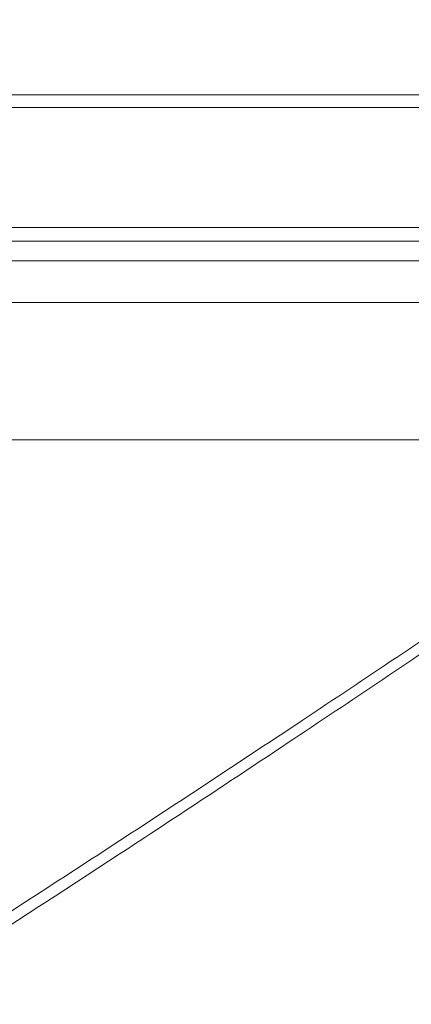
# Model space of a CAD drawing. Units: millimetres. Extents: x 2673 to 4786, y 0 to 1485.
# Drawn here: x 3096 to 3106, y 288 to 313 of the extents above; entities that cross this region are included whole.
import ezdxf

# ---------------------------------------------------------------- set-up
doc = ezdxf.new("R2010")
doc.units = ezdxf.units.MM
doc.linetypes.add('ACAD_ISO04W100', pattern=[30, 24, -3, 0, -3])
for name, color, linetype, lineweight in [('вспомогательный', 140, 'Continuous', 20), ('маскировка', 93, 'Continuous', 25), ('Оси', 10, 'ACAD_ISO04W100', 13), ('Основной', 7, 'Continuous', 30)]:
    doc.layers.add(name, color=color, linetype=linetype, lineweight=lineweight)

# ---------------------------------------------------------------- blocks, each defined once
blk = doc.blocks.new('157 маск')
blk.add_wipeout([(22276.72649344258, 2831.0808633159363), (22276.726493442588, 2829.5828633159363), (22288.22527486273, 2829.5828633159363), (22288.22573063066, 2809.585352160845), (22288.240678749262, 2809.4144823540205), (22288.72853330323, 2806.6451428717687), (22288.841868628493, 2806.224642867921), (22289.027031465994, 2805.825714984807), (22289.277163720173, 2805.47128817669), (22289.584753302195, 2805.163155140879), (22289.941679035026, 2804.91365385316), (22290.336977329545, 2804.7295332917274), (22290.75846642018, 2804.6168042652857), (22291.190893403334, 2804.579263315936), (22295.18443464561, 2804.5792633159363), (22295.269171201773, 2804.9092248362285), (22295.300640762995, 2805.251208215792), (22295.302061968952, 2805.284109484506), (22295.325903431083, 2805.9485297018146), (22295.625307097787, 2819.259196930076), (22295.668733114297, 2819.9685151548915), (22295.719287441643, 2820.3249455659243), (22295.760096356484, 2820.4924045874363), (22295.852471669295, 2820.628463315936), (22298.02174425423, 2820.6291634580307), (22298.022708371704, 2820.6280629447824), (22298.188361226752, 2820.3109305806493), (22298.282479308262, 2819.9780873814066), (22298.366293620784, 2819.2874749651455), (22298.78329558556, 2807.5998031661957), (22298.58556783753, 2807.3181037987806), (22298.523326859115, 2807.20461559268), (22298.439640901786, 2806.9324731975244), (22298.438510402048, 2806.944610026364), (22298.473511610988, 2805.998663578491), (22298.564156336844, 2805.4675024264434), (22298.793166875203, 2805.025808012734), (22298.985277673444, 2804.828331626612), (22299.070561601246, 2804.764292120121), (22299.163573019487, 2804.709691935603), (22299.240683419775, 2804.672865020222), (22299.30250537353, 2804.6476723582628), (22299.364314580114, 2804.626753118546), (22299.671908349013, 2804.5794551904037), (22306.83727695391, 2804.5807075651924), (22307.04411637058, 2804.633989557654), (22307.198719698878, 2804.7381246904324), (22307.45398887809, 2805.0712348917596), (22307.504507889586, 2805.1755972799465), (22307.551030334558, 2805.2907530099183), (22307.59067718634, 2805.41204408081), (22307.592245308253, 2805.4129727869586), (22307.624445418503, 2805.5429824851753), (22307.67488662303, 2805.8988591431803), (22307.678301498676, 2805.9485297018146), (22308.51985892324, 2819.259196930057), (22308.58222817761, 2819.6679550248496), (22308.58222817761, 2819.6679550248496), (22308.58222817761, 2819.6679550248496), (22308.62980991761, 2819.8355209518545), (22308.70368187847, 2820.026974696197), (22308.804324297405, 2820.2055441922644), (22308.896014187394, 2820.3268122050818), (22308.969865471932, 2820.4073272787064), (22309.044094707002, 2820.473220061323), (22309.126010958407, 2820.530675265607), (22309.20658555011, 2820.573624457499), (22309.291708028235, 2820.605053660407), (22309.463735236575, 2820.628463315936), (22319.257190074433, 2820.628463315936), (22319.28587306977, 2820.6275137934826), (22319.349155364318, 2820.625418880408), (22319.445221199818, 2820.607357422975), (22319.53834747675, 2820.5782016482135), (22319.714327099897, 2820.49003472314), (22319.799104148846, 2820.4297771932165), (22319.883824039007, 2820.356979981335), (22319.968724630344, 2820.268487368583), (22320.047207718864, 2820.1683793624825), (22320.12058216552, 2820.055724607533), (22320.18067887592, 2819.942784675528), (22320.23527687613, 2819.818711097473), (22320.27989993806, 2819.690975315463), (22320.356183780674, 2819.2675932165357), (22320.36911931553, 2819.0847707350363), (22320.395149075375, 2818.7172293102526), (22321.307259306057, 2805.921217954867), (22321.307259306057, 2805.921217954867), (22321.317034579322, 2805.8240277402656), (22321.34484961085, 2805.699066190835), (22321.37733431918, 2805.56545751309), (22321.42370555738, 2805.4383750083525), (22321.48067629757, 2805.309734511102), (22321.549177829387, 2805.197440704108), (22321.623163881308, 2805.091045868846), (22321.706095883328, 2804.992184777038), (22321.799131969263, 2804.899622786923), (22321.89755784543, 2804.8189759345432), (22322.00797699655, 2804.745671469557), (22322.122321625116, 2804.6856788633427), (22322.244499209086, 2804.637805055675), (22322.348093536413, 2804.605520817364), (22322.43115377814, 2804.5938979519174), (22322.494569003942, 2804.585480195581), (22322.55746517132, 2804.5802410956594), (22322.621205690906, 2804.5792633159363), (22333.053930948914, 2804.5792633159363), (22333.140453265754, 2804.5848520716245), (22333.314855543613, 2804.5941612137076), (22333.506450806155, 2804.6594741212375), (22333.660816112846, 2804.7331287906777), (22333.769234424184, 2804.7988628212343), (22333.87721633225, 2804.8792971949506), (22334.00864630988, 2804.997970871002), (22334.154882317907, 2805.174000060482), (22334.26455509428, 2805.3687031379295), (22334.333450164606, 2805.538323248476), (22334.374006309055, 2805.6708416981833), (22334.404214877573, 2805.8103487856374), (22334.418760215147, 2805.9485297018146), (22335.592240545455, 2819.2591969300574), (22335.592240545455, 2819.393853080116), (22335.623591236857, 2819.533732554267), (22335.667017996224, 2819.670019763007), (22335.719333227207, 2819.794444059985), (22335.781025231892, 2819.913275743765), (22335.856648926816, 2820.0317994009556), (22335.943103151538, 2820.141907760205), (22336.066540758125, 2820.272435541736), (22336.066540758125, 2820.272435541736), (22336.23755182863, 2820.4103353003934), (22336.430401396625, 2820.512718406829), (22336.595065694095, 2820.5722448028696), (22336.595065694095, 2820.5722448028696), (22336.72510424996, 2820.6051750239276), (22336.857776272038, 2820.625108540529), (22336.984653924534, 2820.628463315936), (22351.697647000892, 2820.6352701167025), (22352.254252619987, 2820.526254931203), (22352.720205155147, 2820.233096190772), (22353.05764006297, 2819.7894563271116), (22353.2075947279, 2819.26014009269), (22354.1996428988, 2807.8799898435013), (22354.210286526963, 2807.755254481013), (22354.36835446326, 2805.9485297018146), (22354.520061026276, 2805.41223461747), (22354.848968698156, 2804.9735510346654), (22355.319184851283, 2804.6817631804297), (22355.862646510395, 2804.5792633159363), (22366.88843884761, 2804.579302428747), (22367.43435682444, 2804.6815522748657), (22367.904979036426, 2804.9756600903493), (22368.233277620027, 2805.416030917695), (22368.380981469905, 2805.94902370441), (22368.518733775545, 2807.5954771236497), (22368.54868702421, 2807.8657632719105), (22369.54672343838, 2819.259223829583), (22369.696510701036, 2819.7923035522836), (22370.0282607849, 2820.2348888881097), (22370.501928438294, 2820.5285748924657), (22371.041019796092, 2820.628463315936), (22385.76589580088, 2820.628463315936), (22386.026733072496, 2820.613654898056), (22386.23637574099, 2820.5473417381145), (22386.394887911025, 2820.4731149325626), (22386.505805859342, 2820.407241347426), (22386.613937890972, 2820.3289740115447), (22386.7177230255, 2820.237784958194), (22386.812355156213, 2820.136141259924), (22386.895646756588, 2820.0284574881944), (22386.967869293727, 2819.9161625321817), (22387.030085365084, 2819.7972194280637), (22387.083751935043, 2819.6693981305043), (22387.125904712433, 2819.5369366659174), (22387.157661170386, 2819.39742268853), (22387.173572960175, 2819.2591969300574), (22388.33178951031, 2805.9485297018146), (22388.345703035193, 2805.814072582523), (22388.373887339374, 2805.6817730512716), (22388.414588380117, 2805.54546133124), (22388.46691680824, 2805.4139434392036), (22388.530967156843, 2805.288846312683), (22388.60131641064, 2805.177142375899), (22388.680150827106, 2805.0722759931164), (22388.769952653496, 2804.9731323882593), (22388.870565634585, 2804.881595502471), (22388.978260512886, 2804.79797214875), (22389.089725256574, 2804.7331872506406), (22389.209332965842, 2804.675884375809), (22389.209332965842, 2804.675884375809), (22389.328441153226, 2804.6337821635534), (22389.448228515197, 2804.603200856102), (22389.56751026347, 2804.587488391233), (22389.651370989, 2804.5806844328436), (22389.696618776543, 2804.5792633159363), (22400.129344034558, 2804.5792633159363), (22400.15208211985, 2804.5796362488472), (22400.19741850289, 2804.5803390247434), (22400.260000541686, 2804.5859055297965), (22400.326748247935, 2804.596135519562), (22400.40735093051, 2804.6110043621447), (22400.511017466622, 2804.639462738597), (22400.630463698446, 2804.687075535797), (22400.32221160744, 2804.5943461816514), (22400.511017466622, 2804.639462738597), (22400.630463698446, 2804.687075535797), (22400.742051035042, 2804.745328035661), (22400.853081781297, 2804.8188472376814), (22400.953754438386, 2804.901737409381), (22401.077704221927, 2805.0256120083295), (22401.210330077218, 2805.200355263158), (22401.313232872653, 2805.4008332462486), (22401.373320290117, 2805.566585802765), (22401.409190517275, 2805.6975260157037), (22401.43465412655, 2805.8282084188486), (22401.4472829923, 2805.9643596866867), (22402.394368493588, 2819.2674571872285), (22402.405241683595, 2819.363348915148), (22402.4266816123, 2819.5542966180656), (22402.49666346245, 2819.7756934567815), (22402.570126446557, 2819.9443173334744), (22402.634572447, 2820.064101646868), (22402.707717340145, 2820.1744929545775), (22402.783810374538, 2820.2734846071685), (22402.86672209337, 2820.356977145189), (22402.951428401248, 2820.4297627519727), (22403.036219910588, 2820.4900338161406), (22403.12202043659, 2820.53865659425), (22403.21224799763, 2820.578218286242), (22403.30536534516, 2820.607365250694), (22403.401405793655, 2820.6254197574117), (22403.497954027505, 2820.628559446264), (22413.315748623267, 2820.6272284144175), (22413.374026064812, 2820.624741134735), (22413.46297988915, 2820.6041459820435), (22413.54797166608, 2820.5717746162613), (22413.62819457242, 2820.5280849949154), (22413.70606662805, 2820.4735115890153), (22413.78019547927, 2820.4078031757285), (22413.854120555952, 2820.327326043571), (22413.92151167259, 2820.2382822492054), (22413.984705646606, 2820.1371978264488), (22414.038951588824, 2820.032948197126), (22414.08895895923, 2819.9179272041283), (22414.147130603666, 2819.7533794051806), (22414.230690802226, 2819.2591969300574), (22415.075666063498, 2805.898827648141), (22415.08196586706, 2805.8072162588287), (22415.10162125084, 2805.6681771761), (22415.126864200058, 2805.5396139452114), (22415.17047571276, 2805.372195949798), (22415.238741353438, 2805.1813799706224), (22415.33111235571, 2805.0053545025844), (22415.416245288132, 2804.883595083946), (22415.483032987562, 2804.8046314922162), (22415.553607466365, 2804.7365799658924), (22415.62554865194, 2804.6814234106478), (22415.70183656209, 2804.6363082684657), (22415.782132839835, 2804.6029396469285), (22415.86415740118, 2804.582655668096), (22415.917619402346, 2804.580323106669), (22415.94190981243, 2804.5792633159363), (22423.065208808996, 2804.5792633159363), (22423.105749282004, 2804.5798424214663), (22423.146673471547, 2804.581688488106), (22423.188109390772, 2804.5881866711693), (22423.23070094706, 2804.595186444494), (22423.271999095665, 2804.6054114650206), (22423.31416735407, 2804.6175615124343), (22423.356276775834, 2804.632144805966), (22423.398165118168, 2804.649189039002), (22423.449026116017, 2804.647998817885), (22423.51081624391, 2804.6732864678424), (22423.57313440767, 2804.7031541706847), (22423.638705074205, 2804.7397438826074), (22423.711677659834, 2804.7887977565265), (22423.778677370756, 2804.8388878290716), (22423.83103353881, 2804.8868320624806), (22423.87532643319, 2804.9308552840266), (22423.91743750529, 2804.977185380584), (22423.97455311186, 2805.04670445305), (22424.04055530944, 2805.1423917682705), (22424.04055530944, 2805.1423917682705), (22424.105543708476, 2805.261609060138), (22424.15470444258, 2805.3746946580172), (22424.187838767146, 2805.4696063521906), (22424.210348526834, 2805.5468247615277), (22424.226160454728, 2805.609573839042), (22424.239979175705, 2805.6735039858854), (22424.251195599052, 2805.735605683843), (22424.26094024156, 2805.801521884774), (22424.27396280025, 2805.937652552957), (22424.277038114476, 2805.998663578495), (22424.312106396665, 2806.9487255677686), (22424.29177631776, 2807.060984517846), (22424.26630409615, 2807.127363044744), (22424.2269806382, 2807.2088735318503), (22424.164981651975, 2807.318106803935), (22424.00573272959, 2807.5483792116506), (22423.9672541399, 2807.599803166194), (22424.38490253798, 2819.2852057686055), (22424.392362592786, 2819.430801520212), (22424.402499177508, 2819.55278934367), (22424.418919391144, 2819.6954625120275), (22424.436558304824, 2819.8139634062563), (22424.449305360704, 2819.88659952544), (22424.465103822193, 2819.965569980486), (22424.48221168096, 2820.0413767347427), (22424.500533398965, 2820.1139056720986), (22424.519973332855, 2820.18304235665), (22424.5371846795, 2820.2382450631862), (22424.551760367405, 2820.2815231428517), (22424.563546002457, 2820.3147367419892), (22424.591169701536, 2820.3859301410994), (22424.67264428287, 2820.550325864082), (22424.702786534453, 2820.596354062297), (22424.728190892496, 2820.628463315936), (22426.89807805617, 2820.628463315936), (22426.96117164001, 2820.5677490397675), (22426.98262228923, 2820.5162822258803), (22427.004610272557, 2820.444294202211), (22427.027044079743, 2820.346959023902), (22427.05219382029, 2820.20664684941), (22427.076813870226, 2820.0199824186047), (22427.09478843358, 2819.8292634828094), (22427.12524262771, 2819.2591969300593), (22427.424646294374, 2805.9485297018146), (22427.428651385202, 2805.678605779486), (22427.439174632364, 2805.4212742046107), (22427.453434159597, 2805.1871691984657), (22427.472165577943, 2804.9842523797497), (22427.490893169383, 2804.817279501679), (22427.515230946858, 2804.6980029092083), (22427.56611507986, 2804.5792633159363), (22431.58228089601, 2804.579439257769), (22431.733507006964, 2804.584227078081), (22431.879738123906, 2804.5974731630467), (22432.10425176818, 2804.6350228153683), (22432.363938192142, 2804.7054190656004), (22432.65075339617, 2804.822833103759), (22432.920915548788, 2804.9747620288767), (22433.202435174164, 2805.182611660048), (22433.479428826988, 2805.458671574946), (22433.718078328868, 2805.796480761625), (22433.891354370728, 2806.1515005084775), (22433.97305759246, 2806.4132011761976), (22434.021641217656, 2806.645142871769), (22434.14369938603, 2807.3374776372757), (22434.26575701724, 2808.029812481669), (22434.38781426202, 2808.7221473789828), (22434.469185409693, 2809.183704027945), (22434.5098709762, 2809.414482354022), (22434.524077287864, 2809.58507375088), (22434.523983424573, 2829.5828633159363), (22446.024056282873, 2829.5828633159363), (22446.024056282873, 2831.080863315937), (22445.875385067782, 2831.436927261646), (22445.52405628287, 2831.5808633159363), (22439.125274862727, 2831.5808633159363), (22439.124766213732, 2832.4797432733853), (22438.973602723396, 2834.2149754119746), (22438.51290162916, 2835.8970999097924), (22415.587164162418, 2898.898275263412), (22414.987097119047, 2900.230949267818), (22414.33435751097, 2901.241081488901), (22414.124831142202, 2901.5801121905097), (22413.270686342443, 2902.521383743413), (22412.932845375766, 2902.8472328469798), (22412.483947312492, 2903.215684875424), (22411.90693768071, 2903.6872697269428), (22410.865802778608, 2904.3008994789416), (22410.617903848124, 2904.447373396368), (22410.3637110054, 2904.549662597172), (22409.19669785852, 2905.0185056762857), (22407.726358747554, 2905.361016319788), (22406.196105464962, 2905.474931830088), (22316.553532493108, 2905.4613027323417), (22316.55474361319, 2905.4773569781187), (22315.604620332837, 2905.4040862720426), (22315.042816194073, 2905.3637580921786), (22313.532277256545, 2905.012283962016), (22312.101122825006, 2904.43197728986), (22310.812901110134, 2903.6630155865428), (22309.642233433555, 2902.704449777011), (22308.582825883008, 2901.5214804424177), (22307.79872623561, 2900.308140705951), (22307.158412068035, 2898.8994647491927), (22284.22834865487, 2835.8897239133703), (22284.014031881794, 2835.107211420167), (22283.774660187257, 2834.2103354894643), (22283.634694829016, 2832.4807537500005), (22283.62527486273, 2831.5808633159363), (22277.226493442584, 2831.5808633159363), (22277.139861539476, 2831.5729613534354), (22277.054995238963, 2831.550605363155), (22276.973783468107, 2831.5131696247263), (22276.90495649234, 2831.464134080001), (22276.842423428785, 2831.4013896733377), (22276.794508483996, 2831.33210719403), (22276.75694803999, 2831.251752172378), (22276.73359965586, 2831.1660190587136)]).dxf.layer = 'вспомогательный'
at = {"layer": 'вспомогательный', "linetype": 'Continuous'}
for p, q in [((22371.04101979609, 2820.628463315936), (22385.76589580088, 2820.628463315936)), ((22369.54672774864, 2819.259196930057), (22368.55225063688, 2807.892271528801))]:
    blk.add_line(p, q, dxfattribs=at)
blk.add_arc((22371.04101979578, 2819.128463315936), 1.5, 89.99999998811887, 174.9999999999971, dxfattribs=at)
for points in [[(22369.10490055996, 2819.302775014587), (22369.13290089647, 2819.503129674347), (22369.17246997439, 2819.669918830401), (22369.2318655975, 2819.847311411908), (22369.30738324132, 2820.017819834393), (22369.40670584647, 2820.193588638853), (22369.50452104655, 2820.33420432064), (22369.63434026897, 2820.488053747549), (22369.75657336128, 2820.608238847744), (22370.05378910218, 2820.830415700249), (22370.38704487842, 2820.99453042638), (22370.56281611911, 2821.05275020076), (22370.7436031673, 2821.094760574242), (22370.92703225964, 2821.12002549732), (22371.1119003884, 2821.128463376594)], [(22371.04101979609, 2820.628463315936), (22371.0423870452, 2820.628556183513), (22371.04376442748, 2820.628837651041), (22371.0482561449, 2820.631071808534), (22371.05282070718, 2820.635431252181), (22371.05639382223, 2820.640349835056), (22371.05997957905, 2820.646658507986), (22371.06356207754, 2820.65439104017), (22371.06712544953, 2820.663569173749), (22371.07038042491, 2820.673326717442), (22371.07359097213, 2820.684321325273), (22371.0767428919, 2820.696541653459), (22371.07982275268, 2820.709965578164), (22371.08281659587, 2820.724561402491), (22371.08571158769, 2820.740286745561), (22371.08849476419, 2820.757090035908), (22371.09115462211, 2820.774909954604), (22371.09367990789, 2820.793677159048), (22371.0960611039, 2820.813314287893), (22371.09828926437, 2820.833737798676), (22371.10035735877, 2820.854858480108), (22371.10225916163, 2820.876583250117), (22371.10399042372, 2820.898816065572), (22371.10554782801, 2820.921459521322), (22371.10692997133, 2820.944416012008), (22371.10916774847, 2820.990883914737), (22371.11071931918, 2821.037481847485), (22371.1116141464, 2821.083535593621), (22371.1119003884, 2821.128463376594)], [(22371.1119003884, 2821.128463376594), (22375.15637429035, 2821.128463346265), (22379.15161888271, 2821.128463315936), (22383.08353311889, 2821.128463346474), (22386.9378891368, 2821.128463377012)], [(22369.10490055996, 2819.302775014587), (22368.8435976, 2816.337811164001), (22368.58229378259, 2813.372837633688), (22368.32098916574, 2810.407854961652), (22368.05968375802, 2807.442863315936)], [(22369.10490055996, 2819.302775014587), (22369.11207827196, 2819.302138555081), (22369.11928392598, 2819.301498530776), (22369.12651473381, 2819.300855177968), (22369.13376790722, 2819.300208732952), (22369.141040658, 2819.299559432023), (22369.14833019792, 2819.298907511474), (22369.15563373876, 2819.298253207602), (22369.1629484923, 2819.297596756699), (22369.17027167033, 2819.296938395063), (22369.1776004846, 2819.296278358987), (22369.18493214692, 2819.295616884766), (22369.19226386906, 2819.294954208695), (22369.19959286278, 2819.294290567068), (22369.20691633989, 2819.293626196181), (22369.21423151214, 2819.292961332328), (22369.22153559133, 2819.292296211804), (22369.22882578923, 2819.291631070904), (22369.23609931762, 2819.290966145922), (22369.24335338827, 2819.290301673153), (22369.25058521297, 2819.289637888893), (22369.2577920035, 2819.288975029435), (22369.26497097163, 2819.288313331076), (22369.27211932915, 2819.287653030108), (22369.27693262155, 2819.287207604943), (22369.28172863902, 2819.28676311755), (22369.28650640725, 2819.286319655943), (22369.29126495192, 2819.285877308129), (22369.29600329873, 2819.285436162122), (22369.30072047336, 2819.284996305931), (22369.3054155015, 2819.284557827567), (22369.31008740883, 2819.284120815043), (22369.31473522105, 2819.283685356367), (22369.31935796383, 2819.283251539552), (22369.32395466288, 2819.282819452608), (22369.32852434387, 2819.282389183546), (22369.33306603249, 2819.281960820377), (22369.33757875444, 2819.281534451112), (22369.34206153539, 2819.281110163762), (22369.34651340104, 2819.280688046338), (22369.35093337707, 2819.28026818685), (22369.3546651058, 2819.279913095058), (22369.35837241351, 2819.279559761717), (22369.36205478806, 2819.279208235572), (22369.3657117173, 2819.278858565368), (22369.36934268909, 2819.27851079985), (22369.37294719127, 2819.278164987764), (22369.37652471172, 2819.277821177856), (22369.38007473828, 2819.27747941887), (22369.38359675881, 2819.277139759552), (22369.38709026117, 2819.276802248648), (22369.39055473321, 2819.276466934903), (22369.39398966278, 2819.276133867062), (22369.39739453775, 2819.27580309387), (22369.40076884597, 2819.275474664073), (22369.40411207529, 2819.275148626416), (22369.40742371357, 2819.274825029646), (22369.41070324867, 2819.274503922506), (22369.41395016844, 2819.274185353742), (22369.41716396074, 2819.273869372101), (22369.42034411342, 2819.273556026326), (22369.42320669403, 2819.273273381149), (22369.4260407051, 2819.272992989619), (22369.42884589863, 2819.272714877635), (22369.4316220266, 2819.272439071092), (22369.434368841, 2819.272165595887), (22369.43708609382, 2819.271894477916), (22369.43977353704, 2819.271625743076), (22369.44243092267, 2819.271359417263), (22369.44505800269, 2819.271095526374), (22369.44765452908, 2819.270834096304), (22369.45022025384, 2819.270575152952), (22369.45275492895, 2819.270318722211), (22369.4552583064, 2819.270064829981), (22369.45773013819, 2819.269813502155), (22369.4601701763, 2819.269564764631), (22369.46257817273, 2819.269318643306), (22369.46495387945, 2819.269075164076), (22369.46729704846, 2819.268834352837), (22369.46960743175, 2819.268596235486), (22369.47188478131, 2819.268360837918), (22369.47412884913, 2819.268128186032), (22369.47633938719, 2819.267898305722), (22369.47842365821, 2819.267680887256), (22369.48047693815, 2819.26746604017), (22369.48249916175, 2819.267253774281), (22369.48449026375, 2819.267044099404), (22369.48645017887, 2819.266837025355), (22369.48837884186, 2819.266632561952), (22369.49027618744, 2819.266430719008), (22369.49214215035, 2819.26623150634), (22369.49397666531, 2819.266034933764), (22369.49577966707, 2819.265841011095), (22369.49755109036, 2819.265649748151), (22369.49929086991, 2819.265461154745), (22369.50099894045, 2819.265275240696), (22369.50267523672, 2819.265092015817), (22369.50431969345, 2819.264911489925), (22369.50593224537, 2819.264733672837), (22369.50751282722, 2819.264558574367), (22369.50906137373, 2819.264386204332), (22369.51057781963, 2819.264216572548), (22369.51206209966, 2819.26404968883), (22369.51351414856, 2819.263885562994), (22369.51493390104, 2819.263724204857), (22369.51632129185, 2819.263565624234), (22369.51767766375, 2819.263409670071), (22369.51900173096, 2819.263256495113), (22369.52029357205, 2819.263106096387), (22369.52155326559, 2819.262958470923), (22369.52278089014, 2819.262813615753), (22369.52397652427, 2819.262671527905), (22369.52514024654, 2819.26253220441), (22369.52627213553, 2819.262395642298), (22369.5273722698, 2819.262261838597), (22369.52844072792, 2819.262130790339), (22369.52947758845, 2819.262002494554), (22369.53048292995, 2819.261876948271), (22369.531456831, 2819.261754148519), (22369.53239937017, 2819.261634092329), (22369.53331062601, 2819.261516776732), (22369.5341906771, 2819.261402198756), (22369.535039602, 2819.261290355431), (22369.53585747928, 2819.261181243789), (22369.5366443875, 2819.261074860858), (22369.53740040524, 2819.260971203667), (22369.53812561104, 2819.26087026925), (22369.5388200835, 2819.260772054632), (22369.53948390117, 2819.260676556846), (22369.54014601109, 2819.26057950749), (22369.54077513437, 2819.260485384715), (22369.5413714565, 2819.260394176027), (22369.54193516297, 2819.260305868929), (22369.54246643927, 2819.260220450926), (22369.54296547089, 2819.260137909523), (22369.54343244332, 2819.260058232223), (22369.54386754205, 2819.259981406532), (22369.54427095257, 2819.259907419955), (22369.54464286037, 2819.259836259994), (22369.54498345094, 2819.259767914156), (22369.5452683826, 2819.259707711322), (22369.5455273607, 2819.259649845636), (22369.54576055564, 2819.259594304684), (22369.54596813781, 2819.259541076058), (22369.5461502776, 2819.259490147346), (22369.54630714542, 2819.259441506136), (22369.54643892111, 2819.259395137874), (22369.54654578263, 2819.259351030267), (22369.54662791171, 2819.259309169629), (22369.5466733879, 2819.259279240364), (22369.54670513342, 2819.259250561351), (22369.54671588179, 2819.259236688816), (22369.54672322713, 2819.259223126596), (22369.54672717941, 2819.25920987393), (22369.54672774864, 2819.259196930057)]]:
    blk.add_spline(points, degree=3, dxfattribs=at)
blk = doc.blocks.new('3100т неразрез')
blk.add_wipeout([(2149.1082944591462, 179.46728637437104), (2150.102211701217, 155.35002828641555), (2153.5000005513466, 152.05886306942227), (2153.677592367575, 151.04199924167665), (2154.378680207787, 149.93754272586264), (2155.2999962796575, 149.30931951677067), (2156.5000005513466, 149.05886306942227), (2160.0000005513393, 149.05886306942227), (2160.5000005513393, 147.5588635236531), (2161.0000005513393, 147.0588635236531), (2162.500000551343, 147.0588635236531), (2163.000000551343, 146.5588635236531), (2295.000000551343, 146.5588635236531), (2295.500000551343, 147.0588635236531), (2297.00000055134, 147.0588635236531), (2297.5000005513393, 147.5588635236531), (2297.646447160746, 148.91241646001555), (2299.750000551343, 149.05886306942227), (2302.0207366271156, 149.10440306133404), (2303.6213208949066, 149.93754272586264), (2304.5000005513466, 152.05886306942227), (2304.5000005513466, 154.85002828641558), (2304.99957007663, 155.35002828641555), (2307.897789401463, 155.35002828641555), (2309.162191532968, 155.35002828641555), (2308.7502852873035, 179.46728637437104), (2149.355851021137, 179.46728637437104)]).dxf.layer = 'маскировка'
at = {"layer": 'вспомогательный', "linetype": 'Continuous'}
for p, q in [((2302.299921010996, 179.4672863743711), (2157.391494640416, 179.4672863743711)), ((2352.000000502782, 179.1414269886644), (2106.000000551347, 179.1414269886645)), ((2106.000000551347, 176.0891582458667), (2352.000000599911, 176.0891582458667)), ((2116.017450299699, 175.7393411923093), (2341.982550802996, 175.7393411923093)), ((2116.500000551347, 175.2396457787997), (2341.500000551348, 175.2396457787997)), ((2116.500000551347, 174.1841935690165), (2341.500000551348, 174.1841935690165)), ((2230.504978903547, 170.6841247832029), (2299.840706202761, 170.6841935690165))]:
    blk.add_line(p, q, dxfattribs=at)
for points in [[(2234.470863086825, 157.6492114139847), (2238.98917306123, 160.5824744837524), (2243.485110955513, 163.5482014876451), (2248.308880879752, 166.7833819114995), (2252.311797706707, 169.5110958080259)], [(2252.404938862402, 169.2640180488365), (2248.394845581277, 166.5224496398275), (2243.56650370325, 163.2737986691468), (2238.9014769589, 160.1877359013794), (2234.541517219238, 157.3493724164146)]]:
    blk.add_spline(points, degree=3, dxfattribs=at)

msp = doc.modelspace()

# ---------------------------------------------------------------- block references
at = {"layer": 'Основной', "color": 7}
msp.add_blockref('157 маск', (-19273.06150942779, -2514.938901066247), dxfattribs=at)

# ---------------------------------------------------------------- next in the draw order: block references
at = {"layer": 'Оси', "linetype": 'ByBlock'}
msp.add_blockref('3100т неразрез', (859.440024850222, 132.0892740736217), dxfattribs=at)

doc.saveas('drawing.dxf')
